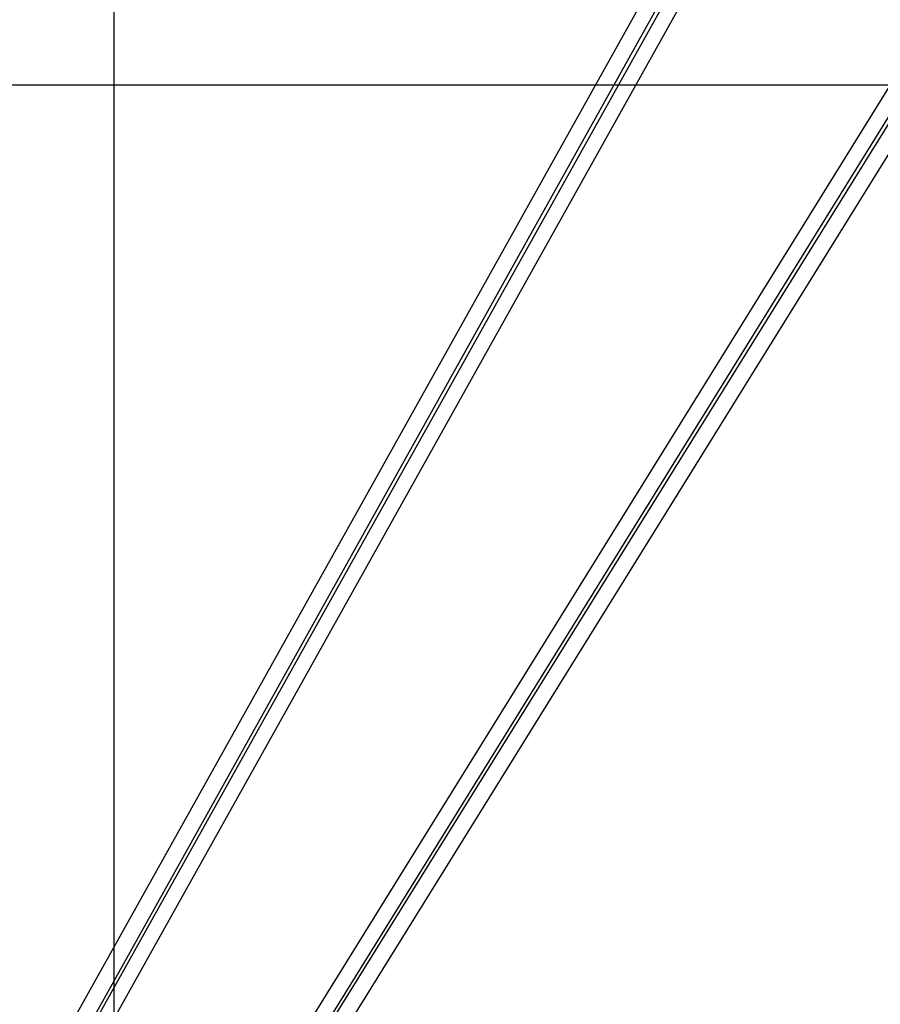
# Model space of a CAD drawing. Extents: x 3316 to 7223, y 5188 to 14950.
# Drawn here: x 5358 to 5471, y 5461 to 5591 of the extents above; entities that cross this region are included whole.
import ezdxf

# ---------------------------------------------------------------- set-up
doc = ezdxf.new("R2010")
doc.units = 0
doc.header["$LTSCALE"] = 20
doc.header["$MEASUREMENT"] = 0
doc.layers.get('0').update_dxf_attribs({"linetype": 'CONTINUOUS'})

# ---------------------------------------------------------------- blocks, each defined once
blk = doc.blocks.new('kåpa')
blk.add_line((-1363.71, -67.56), (249.28, -67.56))

msp = doc.modelspace()

# ---------------------------------------------------------------- linework, layer by layer
for p, q in [((5370.14, 5678.3), (5370.14, 5188.11)), ((5295.87, 5330.68), (5476.04, 5653.15)), ((5299.47, 5333.03), (5475.75, 5648.53)), ((5301.35, 5345.73), (5467.19, 5642.7)), ((5303.25, 5344.61), (5468.97, 5641.65)), ((5507.03, 5634.9), (5312.44, 5320.93)), ((5503.13, 5632.41), (5312.74, 5325.22)), ((5321.03, 5334.14), (5500.4, 5623.14)), ((5322.93, 5333.02), (5502.18, 5622.09))]:
    msp.add_line(p, q)

# ---------------------------------------------------------------- block references
at = {"color": 7}
msp.add_blockref('kåpa', (6608.65, 5649.66), dxfattribs=at)

doc.saveas('drawing.dxf')
